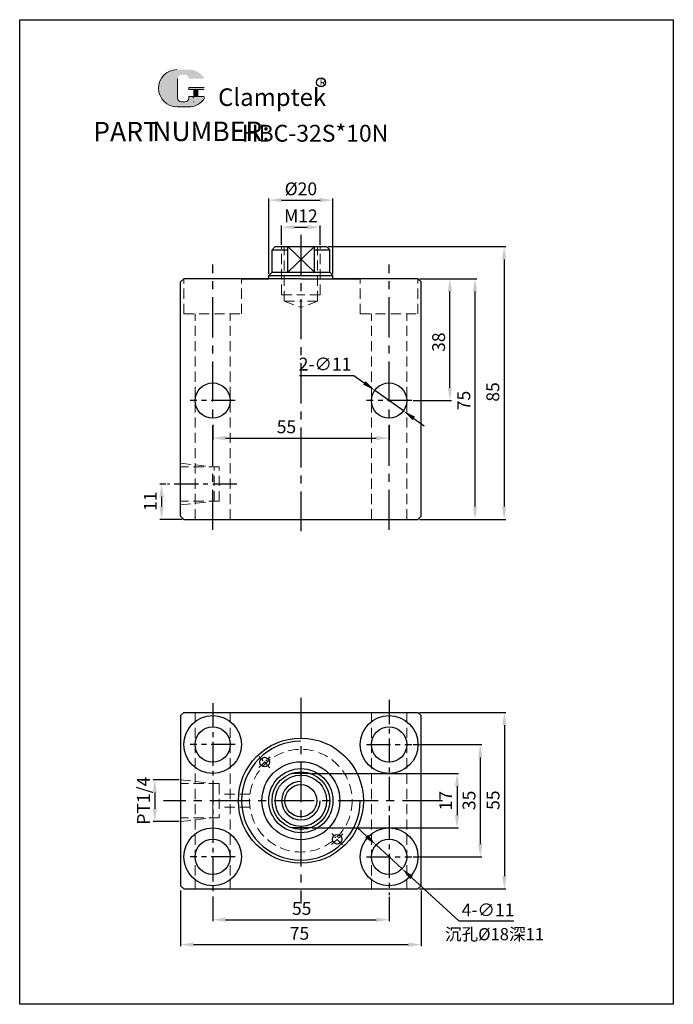
# Model space of a CAD drawing. Extents: x 2036 to 2239, y -3397 to -3091.
import ezdxf

# ---------------------------------------------------------------- set-up
doc = ezdxf.new("R2010")
doc.units = 0
doc.header["$MEASUREMENT"] = 0
doc.linetypes.add('CENTERX2', pattern=[4, 2.5, -0.5, 0.5, -0.5])
doc.linetypes.add('HIDDEN2', pattern=[4.762499999999999, 3.175, -1.5875])
doc.layers.get('0').update_dxf_attribs({"linetype": 'CONTINUOUS'})
doc.layers.get('DEFPOINTS').update_dxf_attribs({"linetype": 'CONTINUOUS'})
doc.layers.add('2L', color=2, linetype='CONTINUOUS')
doc.layers.add('6', color=6, linetype='CENTERX2')
for name, color, linetype, lineweight in [('5L', 1, 'CONTINUOUS', 13), ('7L', 3, 'CONTINUOUS', 30), ('假设线', 4, 'HIDDEN2', 13)]:
    doc.layers.add(name, color=color, linetype=linetype, lineweight=lineweight)
doc.styles.add('ROMANS', font='ROMANS', dxfattribs={"width": 0.7})
doc.dimstyles.new('ISO-25', dxfattribs={"dimtxt": 2.5, "dimasz": 2.5, "dimexe": 0.5, "dimexo": 0.5, "dimgap": 1, "dimtad": 1, "dimtoh": 1, "dimdsep": 46, "dimtxsty": 'Standard', "dimcen": 2.5, "dimclrd": 1, "dimclre": 1, "dimclrt": 3, "dimazin": 0, "dimtfac": 1, "dimtmove": 0, "dimatfit": 3, "dimfxl": 1, "dimarcsym": 0})

# ---------------------------------------------------------------- blocks, each defined once
blk = doc.blocks.new('*D446')
at = {"color": 1, "lineweight": -2, "transparency": 16777216}
for p, q in [((2085.208277399564, -3327.448858480615), (2077.162625985547, -3327.448858480615)), ((2077.662625985547, -3331.448858480615), (2077.662625985547, -3336.448858480626)), ((2085.208277399564, -3340.448858480626), (2077.162625985547, -3340.448858480626))]:
    blk.add_line(p, q, dxfattribs=at)
at = {"color": 1, "transparency": 16777216}
for points in [[(2076.99595931888, -3331.448858480615), (2078.329292652213, -3331.448858480615), (2077.662625985547, -3327.448858480615)], [(2076.99595931888, -3336.448858480626), (2078.329292652213, -3336.448858480626), (2077.662625985547, -3340.448858480626)]]:
    blk.add_solid(points, dxfattribs=at)
at = {"layer": 'DEFPOINTS', "color": 0, "transparency": 16777216}
for p in [(2085.708277399564, -3327.448858480615), (2077.662625985547, -3340.448858480626), (2085.708277399564, -3340.448858480626)]:
    blk.add_point(p, dxfattribs=at)
at = {"color": 3, "transparency": 16777216, "insert": (2074.662625985547, -3333.94885848062), "char_height": 4, "attachment_point": 5, "rotation": 90}
blk.add_mtext('PT1/4', dxfattribs=at)
blk = doc.blocks.new('*D445')
at = {"color": 1, "lineweight": -2, "transparency": 16777216}
for p, q in [((2081.101029344161, -3235.288901785119), (2079.260651548676, -3235.288901785119)), ((2079.760651548676, -3239.288901785119), (2079.760651548676, -3242.288901785119)), ((2086.208277399561, -3246.288901785119), (2079.260651548676, -3246.288901785119))]:
    blk.add_line(p, q, dxfattribs=at)
at = {"color": 1, "transparency": 16777216}
for points in [[(2079.093984882009, -3239.288901785119), (2080.427318215342, -3239.288901785119), (2079.760651548676, -3235.288901785119)], [(2079.093984882009, -3242.288901785119), (2080.427318215342, -3242.288901785119), (2079.760651548676, -3246.288901785119)]]:
    blk.add_solid(points, dxfattribs=at)
at = {"layer": 'DEFPOINTS', "color": 0, "transparency": 16777216}
for p in [(2081.601029344161, -3235.288901785119), (2079.760651548676, -3246.288901785119), (2086.708277399561, -3246.288901785119)]:
    blk.add_point(p, dxfattribs=at)
at = {"color": 3, "transparency": 16777216, "insert": (2076.760651548677, -3240.645164739159), "char_height": 4, "attachment_point": 5, "rotation": 90}
blk.add_mtext('11', dxfattribs=at)
blk = doc.blocks.new('*D444')
at = {"color": 1, "lineweight": -2, "transparency": 16777216}
for p, q in [((2126.666317291113, -3325.44885848062), (2172.396787279023, -3325.44885848062)), ((2171.896787279023, -3329.44885848062), (2171.896787279023, -3338.448858480621)), ((2126.666317291112, -3342.448858480621), (2172.396787279023, -3342.448858480621))]:
    blk.add_line(p, q, dxfattribs=at)
at = {"color": 1, "transparency": 16777216}
for points in [[(2171.230120612356, -3329.44885848062), (2172.563453945689, -3329.44885848062), (2171.896787279023, -3325.44885848062)], [(2171.230120612356, -3338.448858480621), (2172.563453945689, -3338.448858480621), (2171.896787279023, -3342.448858480621)]]:
    blk.add_solid(points, dxfattribs=at)
at = {"layer": 'DEFPOINTS', "color": 0, "transparency": 16777216}
for p in [(2126.166317291113, -3325.44885848062), (2126.166317291112, -3342.448858480621), (2171.896787279023, -3342.448858480621)]:
    blk.add_point(p, dxfattribs=at)
at = {"color": 3, "transparency": 16777216, "insert": (2168.896787279024, -3333.94885848062), "char_height": 4, "attachment_point": 5, "rotation": 90}
blk.add_mtext('17', dxfattribs=at)
blk = doc.blocks.new('*D420')
at = {"color": 1, "lineweight": -2, "transparency": 16777216}
for p, q in [((2095.708277399563, -3216.837988298692), (2095.708277399563, -3221.475178282573)), ((2150.708277399563, -3216.837988298693), (2150.708277399563, -3221.475178282573)), ((2099.708277399563, -3220.975178282573), (2146.708277399563, -3220.975178282573))]:
    blk.add_line(p, q, dxfattribs=at)
at = {"color": 1, "transparency": 16777216}
for points in [[(2099.708277399563, -3220.308511615907), (2099.708277399563, -3221.64184494924), (2095.708277399563, -3220.975178282573)], [(2146.708277399563, -3220.308511615907), (2146.708277399563, -3221.64184494924), (2150.708277399563, -3220.975178282573)]]:
    blk.add_solid(points, dxfattribs=at)
at = {"layer": 'DEFPOINTS', "color": 0, "transparency": 16777216}
for p in [(2095.708277399563, -3216.337988298692), (2150.708277399563, -3216.337988298693), (2150.708277399563, -3220.975178282573)]:
    blk.add_point(p, dxfattribs=at)
at = {"color": 3, "transparency": 16777216, "insert": (2118.710817106905, -3217.975178282573), "char_height": 4, "attachment_point": 5}
blk.add_mtext('55', dxfattribs=at)
blk = doc.blocks.new('*D443')
at = {"color": 1, "lineweight": -2, "transparency": 16777216}
for p, q in [((2131.708277399563, -3161.288901785118), (2187.08842470296, -3161.288901785118)), ((2186.58842470296, -3165.288901785118), (2186.58842470296, -3242.288901785118)), ((2160.208277399564, -3246.288901785118), (2187.08842470296, -3246.288901785118))]:
    blk.add_line(p, q, dxfattribs=at)
at = {"color": 1, "transparency": 16777216}
for points in [[(2185.921758036293, -3165.288901785118), (2187.255091369626, -3165.288901785118), (2186.58842470296, -3161.288901785118)], [(2185.921758036293, -3242.288901785118), (2187.255091369626, -3242.288901785118), (2186.58842470296, -3246.288901785118)]]:
    blk.add_solid(points, dxfattribs=at)
at = {"layer": 'DEFPOINTS', "color": 0, "transparency": 16777216}
for p in [(2131.208277399563, -3161.288901785118), (2159.708277399564, -3246.288901785118), (2186.58842470296, -3246.288901785118)]:
    blk.add_point(p, dxfattribs=at)
at = {"color": 3, "transparency": 16777216, "insert": (2183.588424702961, -3206.584798511481), "char_height": 4, "attachment_point": 5, "rotation": 90}
blk.add_mtext('85', dxfattribs=at)
blk = doc.blocks.new('*D442')
at = {"color": 1, "lineweight": -2, "transparency": 16777216}
for p, q in [((2113.208277399563, -3169.788901785118), (2113.208277399563, -3146.310849578655)), ((2117.208277399563, -3146.810849578655), (2129.208277399563, -3146.810849578655)), ((2133.208277399563, -3169.788901785119), (2133.208277399563, -3146.310849578655))]:
    blk.add_line(p, q, dxfattribs=at)
at = {"color": 1, "transparency": 16777216}
for points in [[(2117.208277399563, -3146.144182911988), (2117.208277399563, -3147.477516245321), (2113.208277399563, -3146.810849578655)], [(2129.208277399563, -3146.144182911988), (2129.208277399563, -3147.477516245321), (2133.208277399563, -3146.810849578655)]]:
    blk.add_solid(points, dxfattribs=at)
at = {"layer": 'DEFPOINTS', "color": 0, "transparency": 16777216}
for p in [(2133.208277399563, -3146.810849578655), (2113.208277399563, -3170.288901785118), (2133.208277399563, -3170.288901785119)]:
    blk.add_point(p, dxfattribs=at)
at = {"color": 3, "transparency": 16777216, "insert": (2123.209954247133, -3143.810849578655), "char_height": 4, "attachment_point": 5}
blk.add_mtext('%%c20', dxfattribs=at)
blk = doc.blocks.new('*D441')
at = {"color": 1, "lineweight": -2, "transparency": 16777216}
for p, q in [((2117.208277399563, -3160.788901785118), (2117.208277399563, -3154.74393301662)), ((2121.208277399563, -3155.24393301662), (2125.208277399566, -3155.24393301662)), ((2129.208277399566, -3160.788901785119), (2129.208277399566, -3154.74393301662))]:
    blk.add_line(p, q, dxfattribs=at)
at = {"color": 1, "transparency": 16777216}
for points in [[(2121.208277399563, -3154.577266349953), (2121.208277399563, -3155.910599683286), (2117.208277399563, -3155.24393301662)], [(2125.208277399566, -3154.577266349953), (2125.208277399566, -3155.910599683286), (2129.208277399566, -3155.24393301662)]]:
    blk.add_solid(points, dxfattribs=at)
at = {"layer": 'DEFPOINTS', "color": 0, "transparency": 16777216}
for p in [(2129.208277399566, -3155.24393301662), (2117.208277399563, -3161.288901785118), (2129.208277399566, -3161.288901785119)]:
    blk.add_point(p, dxfattribs=at)
at = {"color": 3, "transparency": 16777216, "insert": (2123.213237199605, -3152.24393301662), "char_height": 4, "attachment_point": 5}
blk.add_mtext('M12', dxfattribs=at)
blk = doc.blocks.new('*D440')
at = {"color": 1, "lineweight": -2, "transparency": 16777216}
for p, q in [((2160.208277399563, -3171.288901785118), (2178.02647804682, -3171.288901785118)), ((2177.52647804682, -3242.288901785118), (2177.52647804682, -3175.288901785118)), ((2160.208277399564, -3246.288901785118), (2178.02647804682, -3246.288901785118))]:
    blk.add_line(p, q, dxfattribs=at)
at = {"color": 1, "transparency": 16777216}
for points in [[(2176.859811380153, -3175.288901785118), (2178.193144713486, -3175.288901785118), (2177.52647804682, -3171.288901785118)], [(2176.859811380153, -3242.288901785118), (2178.193144713486, -3242.288901785118), (2177.52647804682, -3246.288901785118)]]:
    blk.add_solid(points, dxfattribs=at)
at = {"layer": 'DEFPOINTS', "color": 0, "transparency": 16777216}
for p in [(2159.708277399563, -3171.288901785118), (2177.52647804682, -3171.288901785118), (2159.708277399564, -3246.288901785118)]:
    blk.add_point(p, dxfattribs=at)
at = {"color": 3, "transparency": 16777216, "insert": (2174.526478046821, -3209.253232315634), "char_height": 4, "attachment_point": 5, "rotation": 90}
blk.add_mtext('75', dxfattribs=at)
blk = doc.blocks.new('*D419')
at = {"color": 1, "lineweight": -2, "transparency": 16777216}
for p, q in [((2160.208277399563, -3306.44885848062), (2187.162919350833, -3306.44885848062)), ((2186.662919350833, -3310.44885848062), (2186.662919350833, -3357.448858480621)), ((2160.208277399563, -3361.448858480621), (2187.162919350833, -3361.448858480621))]:
    blk.add_line(p, q, dxfattribs=at)
at = {"color": 1, "transparency": 16777216}
for points in [[(2185.996252684167, -3310.44885848062), (2187.3295860175, -3310.44885848062), (2186.662919350833, -3306.44885848062)], [(2185.996252684167, -3357.448858480621), (2187.3295860175, -3357.448858480621), (2186.662919350833, -3361.448858480621)]]:
    blk.add_solid(points, dxfattribs=at)
at = {"layer": 'DEFPOINTS', "color": 0, "transparency": 16777216}
for p in [(2159.708277399563, -3306.44885848062), (2159.708277399563, -3361.448858480621), (2186.662919350833, -3361.448858480621)]:
    blk.add_point(p, dxfattribs=at)
at = {"color": 3, "transparency": 16777216, "insert": (2183.662919350834, -3333.788707089781), "char_height": 4, "attachment_point": 5, "rotation": 90}
blk.add_mtext('55', dxfattribs=at)
blk = doc.blocks.new('*D439')
at = {"color": 1, "lineweight": -2, "transparency": 16777216}
for p, q in [((2158.257363913135, -3316.44885848062), (2179.648002378125, -3316.44885848062)), ((2179.148002378125, -3320.44885848062), (2179.148002378125, -3347.44885848062)), ((2158.257363913135, -3351.44885848062), (2179.648002378125, -3351.44885848062))]:
    blk.add_line(p, q, dxfattribs=at)
at = {"color": 1, "transparency": 16777216}
for points in [[(2178.481335711459, -3320.44885848062), (2179.814669044792, -3320.44885848062), (2179.148002378125, -3316.44885848062)], [(2178.481335711459, -3347.44885848062), (2179.814669044792, -3347.44885848062), (2179.148002378125, -3351.44885848062)]]:
    blk.add_solid(points, dxfattribs=at)
at = {"layer": 'DEFPOINTS', "color": 0, "transparency": 16777216}
for p in [(2157.757363913135, -3316.44885848062), (2157.757363913135, -3351.44885848062), (2179.148002378125, -3351.44885848062)]:
    blk.add_point(p, dxfattribs=at)
at = {"color": 3, "transparency": 16777216, "insert": (2176.148002378126, -3333.854537237759), "char_height": 4, "attachment_point": 5, "rotation": 90}
blk.add_mtext('35', dxfattribs=at)
blk = doc.blocks.new('*D438')
at = {"color": 1, "lineweight": -2, "transparency": 16777216}
for p, q in [((2095.708277399563, -3363.797543385339), (2095.708277399563, -3371.5407062909)), ((2150.708277399563, -3363.920095602603), (2150.708277399563, -3371.5407062909)), ((2099.708277399563, -3371.0407062909), (2146.708277399563, -3371.0407062909))]:
    blk.add_line(p, q, dxfattribs=at)
at = {"color": 1, "transparency": 16777216}
for points in [[(2099.708277399563, -3370.374039624233), (2099.708277399563, -3371.707372957566), (2095.708277399563, -3371.0407062909)], [(2146.708277399563, -3370.374039624233), (2146.708277399563, -3371.707372957566), (2150.708277399563, -3371.0407062909)]]:
    blk.add_solid(points, dxfattribs=at)
at = {"layer": 'DEFPOINTS', "color": 0, "transparency": 16777216}
for p in [(2095.708277399563, -3363.297543385339), (2150.708277399563, -3363.420095602603), (2150.708277399563, -3371.0407062909)]:
    blk.add_point(p, dxfattribs=at)
at = {"color": 3, "transparency": 16777216, "insert": (2123.457523978199, -3368.0407062909), "char_height": 4, "attachment_point": 5}
blk.add_mtext('55', dxfattribs=at)
blk = doc.blocks.new('*D437')
at = {"color": 1, "lineweight": -2, "transparency": 16777216}
for p, q in [((2085.708277399564, -3361.948858480621), (2085.708277399564, -3379.298916727239)), ((2160.708277399563, -3361.94885848062), (2160.708277399563, -3379.298916727239)), ((2089.708277399564, -3378.798916727239), (2156.708277399563, -3378.798916727239))]:
    blk.add_line(p, q, dxfattribs=at)
at = {"color": 1, "transparency": 16777216}
for points in [[(2089.708277399564, -3378.132250060572), (2089.708277399564, -3379.465583393905), (2085.708277399564, -3378.798916727239)], [(2156.708277399563, -3378.132250060572), (2156.708277399563, -3379.465583393905), (2160.708277399563, -3378.798916727239)]]:
    blk.add_solid(points, dxfattribs=at)
at = {"layer": 'DEFPOINTS', "color": 0, "transparency": 16777216}
for p in [(2085.708277399564, -3361.448858480621), (2160.708277399563, -3361.44885848062), (2160.708277399563, -3378.798916727239)]:
    blk.add_point(p, dxfattribs=at)
at = {"color": 3, "transparency": 16777216, "insert": (2122.769203149379, -3375.798916727239), "char_height": 4, "attachment_point": 5}
blk.add_mtext('75', dxfattribs=at)
blk = doc.blocks.new('*D436')
at = {"color": 1, "lineweight": -2, "transparency": 16777216}
for p, q in [((2143.709866209088, -3345.024510979974), (2140.763166760468, -3342.319522558649)), ((2146.656565657709, -3347.729499401298), (2154.759989141417, -3355.168217559942)), ((2172.560586924166, -3371.508672952341), (2157.706688590038, -3357.873205981267)), ((2189.560586924172, -3371.508672952341), (2172.560586924166, -3371.508672952341))]:
    blk.add_line(p, q, dxfattribs=at)
at = {"color": 1, "transparency": 16777216}
for points in [[(2144.160697612642, -3344.533394405204), (2143.259034805534, -3345.515627554744), (2146.656565657709, -3347.729499401298)], [(2158.157519993592, -3357.382089406497), (2157.255857186484, -3358.364322556037), (2154.759989141417, -3355.168217559942)]]:
    blk.add_solid(points, dxfattribs=at)
at = {"layer": 'DEFPOINTS', "color": 0, "transparency": 16777216}
for p in [(2146.656565657709, -3347.729499401298), (2154.759989141417, -3355.168217559942)]:
    blk.add_point(p, dxfattribs=at)
at = {"color": 3, "transparency": 16777216, "insert": (2181.560586924172, -3368.508672952341), "char_height": 4, "attachment_point": 5}
blk.add_mtext('4-∅11', dxfattribs=at)
blk = doc.blocks.new('*D435')
at = {"color": 1, "lineweight": -2, "transparency": 16777216}
for p, q in [((2160.208277399563, -3171.288901785118), (2170.178309913644, -3171.288901785118)), ((2169.678309913644, -3205.28890178512), (2169.678309913644, -3175.288901785118)), ((2158.257363913135, -3209.28890178512), (2170.178309913644, -3209.28890178512))]:
    blk.add_line(p, q, dxfattribs=at)
at = {"color": 1, "transparency": 16777216}
for points in [[(2169.011643246977, -3175.288901785118), (2170.34497658031, -3175.288901785118), (2169.678309913644, -3171.288901785118)], [(2169.011643246977, -3205.28890178512), (2170.34497658031, -3205.28890178512), (2169.678309913644, -3209.28890178512)]]:
    blk.add_solid(points, dxfattribs=at)
at = {"layer": 'DEFPOINTS', "color": 0, "transparency": 16777216}
for p in [(2159.708277399563, -3171.288901785118), (2169.678309913644, -3171.288901785118), (2157.757363913135, -3209.28890178512)]:
    blk.add_point(p, dxfattribs=at)
at = {"color": 3, "transparency": 16777216, "insert": (2166.678309913645, -3191.07533113956), "char_height": 4, "attachment_point": 5, "rotation": 90}
blk.add_mtext('38', dxfattribs=at)
blk = doc.blocks.new('*D434')
at = {"color": 1, "lineweight": -2, "transparency": 16777216}
for p, q in [((2122.734748286524, -3201.425590853632), (2139.734748286523, -3201.425590853632)), ((2139.734748286523, -3201.425590853632), (2142.986164320017, -3203.755460759258)), ((2155.178974445614, -3212.492472905355), (2146.23758035351, -3206.085330664885)), ((2158.430390479107, -3214.822342810982), (2161.6818065126, -3217.152212716609))]:
    blk.add_line(p, q, dxfattribs=at)
at = {"color": 1, "transparency": 16777216}
for points in [[(2143.374475970954, -3203.213558087009), (2142.597852669079, -3204.297363431507), (2146.23758035351, -3206.085330664885)], [(2158.818702130045, -3214.280440138733), (2158.042078828169, -3215.364245483232), (2155.178974445614, -3212.492472905355)]]:
    blk.add_solid(points, dxfattribs=at)
at = {"layer": 'DEFPOINTS', "color": 0, "transparency": 16777216}
for p in [(2146.23758035351, -3206.085330664885), (2155.178974445614, -3212.492472905355)]:
    blk.add_point(p, dxfattribs=at)
at = {"color": 3, "transparency": 16777216, "insert": (2130.734748286523, -3198.425590853632), "char_height": 4, "attachment_point": 5}
blk.add_mtext('2-∅11', dxfattribs=at)

msp = doc.modelspace()

# ---------------------------------------------------------------- hatches: boundary and pattern name
at = {"layer": '5L', "linetype": 'Continuous', "ltscale": 0.5}
h = msp.add_hatch(color=256, dxfattribs=at)
edge = h.paths.add_edge_path()
edge.add_arc((2085.958022029839, -3108.965388729718), 1.201606726852239, 90.00000000003462, 180, ccw=False)
edge.add_line((2085.958022029839, -3107.763782002865), (2087.039468084008, -3107.763782002865))
edge.add_arc((2087.039468084011, -3108.965388729718), 1.201606726852003, -3.467448550509289e-11, 90.00000000003462, ccw=False)
edge.add_line((2088.24107481086, -3108.965388729718), (2092.840009440581, -3108.965388729718))
edge.add_arc((2092.840009440581, -3108.765120941909), 0.2002677878087049, 270, 394.8441938451077)
edge.add_arc((2088.237886676237, -3111.96894686408), 5.807765846452279, 34.84419384513769, 90.72009890606596)
edge.add_line((2088.164896034192, -3106.161639700394), (2084.552219176726, -3106.161639700394))
edge.add_arc((2084.62520981878, -3111.96894686408), 5.807765846452045, 90.72009890615945, 270)
edge.add_line((2084.62520981878, -3117.776712710532), (2087.973610213607, -3117.776712710532))
edge.add_ellipse((2087.973610213634, -3111.96894686408), major_axis=(15.22035187346054, 0), ratio=0.3815789473684211, start_angle=270, end_angle=270.7200989061199)
edge.add_arc((2088.237886676237, -3111.96894686408), 5.807765846452331, 269.2799010938838, 330.0000053565856)
edge.add_arc((2093.094122446695, -3114.772695893402), 0.2002677878087269, 330.0001553408997, 450)
edge.add_line((2093.094122446695, -3114.572428105592), (2088.24107481086, -3114.572428105592))
edge.add_line((2088.24107481086, -3114.572428105592), (2088.24107481086, -3114.97296368121))
edge.add_arc((2087.039468084011, -3114.97296368121), 1.201606726852148, -90, 0, ccw=False)
edge.add_line((2087.039468084011, -3116.174570408064), (2085.958022029845, -3116.174570408064))
edge.add_arc((2085.958022029839, -3114.97296368121), 1.201606726852084, 180.0000000000087, 270, ccw=False)
edge.add_line((2084.756415302988, -3114.97296368121), (2084.756415302988, -3108.965388729716))
at = {"layer": '5L', "ltscale": 0.5}
for points in [[(2093.04027722839, -3111.768679076271), (2088.24107481086, -3111.768679076271), (2088.24107481086, -3112.369482439698), (2093.04027722839, -3112.369482439698)], [(2093.04027722839, -3111.768679076271), (2088.24107481086, -3111.768679076271), (2088.24107481086, -3112.369482439698), (2093.04027722839, -3112.369482439698)], [(2091.081265152803, -3112.369482439698), (2089.879658425949, -3112.369482439698), (2089.879658425949, -3114.572428105592), (2091.081265152806, -3114.572428105592)], [(2091.081265152803, -3112.369482439698), (2089.879658425949, -3112.369482439698), (2089.879658425949, -3114.572428105592), (2091.081265152806, -3114.572428105592)]]:
    msp.add_hatch(color=256, dxfattribs=at).paths.add_polyline_path(points)

# ---------------------------------------------------------------- linework, layer by layer
for p, q in [((2114.208277399563, -3162.288901785118), (2115.208277399563, -3161.288901785118)), ((2114.208277399562, -3169.288901785117), (2114.208277399563, -3162.288901785118)), ((2114.208277399564, -3162.288901785118), (2119.165381188666, -3162.288901785118)), ((2115.208277399563, -3161.288901785118), (2131.208277399563, -3161.288901785118)), ((2119.165381188665, -3169.288901785118), (2119.165381188666, -3161.288901785118)), ((2127.411592439903, -3169.288901785118), (2127.411592439903, -3161.288901785118)), ((2127.411592439903, -3162.288901785119), (2132.208277399563, -3162.288901785118)), ((2131.208277399563, -3161.288901785118), (2132.208277399563, -3162.288901785118)), ((2132.208277399563, -3169.288901785118), (2132.208277399563, -3162.288901785118)), ((2113.208277399563, -3170.288901785118), (2114.208277399563, -3169.288901785118)), ((2114.208277399563, -3169.288901785118), (2132.208277399563, -3169.288901785118)), ((2132.208277399563, -3169.288901785119), (2133.208277399563, -3170.288901785119)), ((2085.708277399562, -3172.288901785118), (2086.708277399562, -3171.288901785118)), ((2085.708277399562, -3193.288901785118), (2085.708277399562, -3172.288901785118)), ((2123.208277399564, -3171.288901785119), (2086.708277399562, -3171.288901785118)), ((2113.208277399563, -3171.288901785119), (2113.208277399563, -3170.288901785118)), ((2113.208277399562, -3170.288901785118), (2133.208277399563, -3170.288901785119)), ((2133.208277399562, -3171.288901785119), (2133.208277399562, -3170.288901785118)), ((2159.708277399562, -3171.288901785118), (2133.208277399563, -3171.288901785118)), ((2159.708277399562, -3171.288901785118), (2160.708277399562, -3172.288901785118)), ((2160.708277399564, -3245.288901785118), (2160.708277399562, -3172.288901785118)), ((2085.708277399561, -3235.288901785119), (2085.708277399562, -3193.288901785119)), ((2085.708277399562, -3245.288901785119), (2085.708277399562, -3235.288901785119)), ((2085.708277399562, -3245.288901785119), (2086.708277399562, -3246.288901785119)), ((2159.708277399564, -3246.288901785118), (2160.708277399564, -3245.288901785118)), ((2086.708277399562, -3246.288901785119), (2159.708277399564, -3246.288901785118)), ((2085.708277399563, -3307.448858480619), (2086.708277399563, -3306.448858480619)), ((2086.708277399563, -3306.448858480619), (2159.708277399562, -3306.44885848062)), ((2159.708277399562, -3306.44885848062), (2160.708277399562, -3307.44885848062)), ((2085.708277399563, -3307.448858480619), (2085.708277399564, -3360.448858480621)), ((2160.708277399563, -3360.448858480621), (2160.708277399562, -3307.44885848062)), ((2126.166317291113, -3325.44885848062), (2120.250237508011, -3325.448858480621)), ((2126.166317291112, -3342.448858480621), (2120.250237508013, -3342.44885848062)), ((2085.708277399564, -3360.448858480621), (2086.708277399564, -3361.448858480621)), ((2086.708277399564, -3361.448858480621), (2159.708277399563, -3361.448858480621)), ((2159.708277399563, -3361.448858480621), (2160.708277399563, -3360.448858480621))]:
    msp.add_line(p, q)
at = {"ltscale": 0.3}
for p, q in [((2104.708277399564, -3171.288901785119), (2113.208277399563, -3171.288901785119)), ((2104.708277399564, -3171.288901785119), (2113.208277399563, -3171.288901785119)), ((2123.208277399564, -3171.288901785119), (2141.708277399563, -3171.288901785119)), ((2133.208277399562, -3171.288901785119), (2141.708277399563, -3171.288901785119))]:
    msp.add_line(p, q, dxfattribs=at)
at = {"color": 1}
msp.add_line((2161.208277399563, -3171.288901785119), (2169.55197065688, -3171.288901785119), dxfattribs=at)
msp.add_lwpolyline([(2035.52284689041, -3090.590644942193), (2239.342931213403, -3090.590644942193), (2239.342931213403, -3397.398731787522), (2035.52284689041, -3397.398731787522)], close=True)
for centre, radius in [((2095.708277399563, -3209.28890178512), 5.5), ((2150.708277399563, -3209.28890178512), 5.5), ((2095.708277399563, -3316.44885848062), 9), ((2150.708277399563, -3316.44885848062), 9), ((2095.708277399563, -3316.44885848062), 5.5), ((2150.708277399563, -3316.44885848062), 5.5), ((2123.208277399563, -3333.94885848062), 19.5), ((2123.208277399563, -3333.94885848062), 12.15), ((2123.208277399563, -3333.94885848062), 10), ((2123.208277399563, -3333.94885848062), 9), ((2123.208277399563, -3333.94885848062), 7.999999999999545), ((2123.208277399563, -3333.94885848062), 5), ((2095.708277399563, -3351.44885848062), 9), ((2150.708277399563, -3351.44885848062), 9), ((2095.708277399563, -3351.44885848062), 5.5), ((2150.708277399563, -3351.44885848062), 5.5)]:
    msp.add_circle(centre, radius)
at = {"ltscale": 0.3}
for centre in [(2111.892274576261, -3321.940607979277), (2134.524280222864, -3345.957108981965)]:
    msp.add_circle(centre, 1.5, dxfattribs=at)
at = {"layer": '2L'}
for p, q in [((2119.165381188666, -3161.288901785118), (2127.411592439901, -3169.288901785118)), ((2119.165381188664, -3169.288901785118), (2127.411592439903, -3161.288901785118))]:
    msp.add_line(p, q, dxfattribs=at)
for radius in [18.5, 6]:
    msp.add_arc((2123.208277399563, -3333.94885848062), radius, 90, 0, dxfattribs=at)
at = {"layer": '5L', "ltscale": 0.5}
for p, q in [((2084.756415302988, -3108.965388729719), (2084.756415302991, -3114.972963681214)), ((2084.756415302988, -3108.965388729719), (2084.756415302991, -3114.972963681214)), ((2088.24107481086, -3111.768679076273), (2093.04027722839, -3111.768679076273)), ((2088.24107481086, -3111.768679076273), (2093.04027722839, -3111.768679076273)), ((2093.04027722839, -3112.369482439699), (2088.24107481086, -3112.369482439699)), ((2093.04027722839, -3112.369482439699), (2088.24107481086, -3112.369482439699)), ((2089.879658425949, -3112.369482439699), (2089.879658425949, -3114.572428105594)), ((2089.879658425949, -3112.369482439699), (2089.879658425949, -3114.572428105594)), ((2091.081265152803, -3112.369482439699), (2091.081265152803, -3114.572428105594)), ((2091.081265152803, -3112.369482439699), (2091.081265152803, -3114.572428105594)), ((2086.759093181076, -3116.174570408065), (2085.958022029839, -3116.174570408065)), ((2086.759093181076, -3116.174570408065), (2085.958022029839, -3116.174570408065))]:
    msp.add_line(p, q, dxfattribs=at)
at = {"layer": '5L', "lineweight": 0, "ltscale": 0.5}
for p, q in [((2084.756415302991, -3114.972963681214), (2084.756415302988, -3108.965388729719)), ((2084.756415302991, -3114.972963681214), (2084.756415302988, -3108.965388729719)), ((2088.24107481086, -3111.768679076273), (2088.24107481086, -3112.369482439699)), ((2088.24107481086, -3111.768679076273), (2088.24107481086, -3112.369482439699)), ((2091.081265152803, -3112.369482439699), (2089.879658425949, -3112.369482439699)), ((2089.879658425949, -3112.369482439699), (2089.879658425949, -3114.572428105594)), ((2089.879658425949, -3112.369482439699), (2089.879658425949, -3114.572428105594)), ((2091.081265152803, -3112.369482439699), (2089.879658425949, -3112.369482439699)), ((2091.081265152803, -3114.572428105594), (2091.081265152803, -3112.369482439699)), ((2091.081265152803, -3114.572428105594), (2091.081265152803, -3112.369482439699)), ((2087.039468084005, -3116.174570408065), (2085.958022029834, -3116.174570408065)), ((2087.039468084005, -3116.174570408065), (2085.958022029839, -3116.174570408065)), ((2087.039468084005, -3116.174570408065), (2085.958022029839, -3116.174570408065)), ((2087.039468084005, -3116.174570408065), (2085.958022029834, -3116.174570408065))]:
    msp.add_line(p, q, dxfattribs=at)
at = {"layer": '5L', "color": 1, "lineweight": 0, "ltscale": 0.5}
for p, q in [((2088.24107481086, -3114.572428105596), (2088.24107481086, -3114.972963681212)), ((2088.24107481086, -3114.572428105594), (2088.24107481086, -3114.972963681212)), ((2088.24107481086, -3114.572428105594), (2088.24107481086, -3114.972963681212)), ((2088.24107481086, -3114.572428105596), (2088.24107481086, -3114.972963681212)), ((2093.094122446695, -3114.572428105594), (2088.24107481086, -3114.572428105594)), ((2093.094122446695, -3114.572428105594), (2088.24107481086, -3114.572428105594)), ((2093.094122446695, -3114.572428105594), (2088.24107481086, -3114.572428105594)), ((2093.094122446695, -3114.572428105594), (2088.24107481086, -3114.572428105594)), ((2089.879658425949, -3114.572428105594), (2091.081265152803, -3114.572428105594)), ((2089.879658425949, -3114.572428105594), (2091.081265152803, -3114.572428105594))]:
    msp.add_line(p, q, dxfattribs=at)
at = {"layer": '5L', "color": 1, "ltscale": 0.5}
for p, q in [((2093.094122446692, -3114.572428105594), (2088.24107481086, -3114.572428105596)), ((2093.094122446692, -3114.572428105594), (2088.24107481086, -3114.572428105596)), ((2089.669843622305, -3114.772695893404), (2089.669843622305, -3115.073097575117)), ((2089.669843622305, -3114.772695893404), (2089.669843622305, -3115.073097575117))]:
    msp.add_line(p, q, dxfattribs=at)
at = {"layer": '5L', "ltscale": 0.2}
msp.add_line((2084.62520981878, -3117.776712710534), (2088.237886676237, -3117.776712710534), dxfattribs=at)
at = {"layer": '5L', "ltscale": 0.5}
for centre, radius, start in [((2084.62520981878, -3111.968946864082), 5.807765846452053, 90.72009890616648), ((2084.62520981878, -3111.968946864082), 5.807765846452053, 90.72009890616648), ((2085.958022029839, -3114.972963681212), 1.201606726852148, 180), ((2085.958022029839, -3114.972963681212), 1.201606726852148, 180)]:
    msp.add_arc(centre, radius, start, 270, dxfattribs=at)
at = {"layer": '5L', "lineweight": 0, "ltscale": 0.5}
for centre, radius, start, end in [((2084.62520981878, -3111.968946864082), 5.807765846452044, 90.72009890616648, 270), ((2084.62520981878, -3111.968946864082), 5.807765846452045, 90.72009890616648, 270), ((2084.62520981878, -3111.968946864082), 5.807765846452045, 90.72009890616648, 270), ((2084.62520981878, -3111.968946864082), 5.807765846452044, 90.72009890616648, 270), ((2085.958022029839, -3114.972963681212), 1.201606726852084, 180, 270), ((2085.958022029839, -3114.972963681212), 1.201606726852084, 180, 270), ((2087.039468084005, -3114.972963681212), 1.201606726852148, 270, 0), ((2087.039468084005, -3114.972963681212), 1.201606726852192, 270, 0), ((2087.039468084005, -3114.972963681212), 1.201606726852192, 270, 0), ((2087.039468084005, -3114.972963681212), 1.201606726852148, 270, 0)]:
    msp.add_arc(centre, radius, start, end, dxfattribs=at)
at = {"layer": '5L', "color": 1, "lineweight": 0, "ltscale": 0.5}
for centre, radius, start, end in [((2088.237886676237, -3111.968946864082), 5.807765846452331, 269.2799010939377, 330.0000053566322), ((2088.237886676237, -3111.968946864082), 5.807765846452331, 269.2799010939377, 330.0000053566322), ((2089.696766231456, -3116.274704301969), 0.1001338939043634, 330.0001553409283, 90), ((2089.696766231456, -3116.274704301969), 0.1001338939043634, 330.0001553409283, 90), ((2089.696766231456, -3116.274704301969), 0.1001338939043634, 330.0001553409283, 90), ((2089.696766231456, -3116.274704301969), 0.1001338939043634, 330.0001553409283, 90)]:
    msp.add_arc(centre, radius, start, end, dxfattribs=at)
at = {"layer": '5L', "color": 1, "ltscale": 0.5}
for centre, radius, start, end in [((2088.237886676237, -3111.968946864082), 5.807765846452053, 269.2799010938335, 329.9999999999671), ((2088.237886676237, -3111.968946864082), 5.807765846452053, 269.2799010938335, 329.9999999999671), ((2089.696766231456, -3116.274704301969), 0.1001338939043457, 329.9999999999671, 90), ((2089.696766231456, -3116.274704301969), 0.1001338939043457, 329.9999999999671, 90)]:
    msp.add_arc(centre, radius, start, end, dxfattribs=at)
at = {"layer": '6', "ltscale": 5}
for p, q in [((2123.208277399564, -3157.645728973675), (2123.208277399566, -3250.00796745554)), ((2095.708277399563, -3249.570307392326), (2095.708277399564, -3166.893871747628)), ((2150.708277399563, -3249.570307392326), (2150.708277399564, -3166.893871747629)), ((2123.208277399563, -3301.944141106211), (2123.208277399563, -3365.95357585503)), ((2167.344862082751, -3333.94885848062), (2080.400204165304, -3333.94885848062))]:
    msp.add_line(p, q, dxfattribs=at)
at = {"layer": '6', "ltscale": 3}
for p, q in [((2102.757363913135, -3209.28890178512), (2088.65919088599, -3209.28890178512)), ((2157.757363913135, -3209.28890178512), (2143.65919088599, -3209.28890178512)), ((2103.239993109171, -3235.288901785118), (2081.601029344161, -3235.288901785119)), ((2095.708277399563, -3303.6125924761), (2095.708277399563, -3363.297543385339)), ((2150.708277399563, -3302.561672434364), (2150.708277399563, -3363.420095602603)), ((2102.757363913135, -3316.44885848062), (2088.65919088599, -3316.44885848062)), ((2143.65919088599, -3316.44885848062), (2157.757363913135, -3316.44885848062)), ((2102.757363913135, -3351.44885848062), (2088.65919088599, -3351.44885848062)), ((2143.65919088599, -3351.44885848062), (2157.757363913135, -3351.44885848062))]:
    msp.add_line(p, q, dxfattribs=at)
at = {"layer": '6'}
for p, q in [((2110.140162863529, -3323.591714531887), (2113.644386288993, -3320.289501426665)), ((2113.543381128866, -3323.692719692014), (2110.241168023656, -3320.188496266537)), ((2136.17538677547, -3347.709220694702), (2132.873173670261, -3344.204997269226)), ((2132.772168510126, -3347.608215534568), (2136.276391935603, -3344.306002429359))]:
    msp.add_line(p, q, dxfattribs=at)
at = {"layer": '7L', "color": 1}
msp.add_circle((2129.51283507514, -3110.144833134085), 1.398560256000026, dxfattribs=at)
at = {"layer": '假设线'}
for p, q in [((2117.208277399563, -3176.288901785119), (2117.208277399563, -3161.288901785119)), ((2118.008277399562, -3178.288901785119), (2118.008277399562, -3161.288901785119)), ((2128.408277399567, -3178.288901785119), (2128.408277399567, -3161.288901785119)), ((2129.208277399566, -3176.288901785119), (2129.208277399566, -3161.288901785119)), ((2086.708277399566, -3182.288901785119), (2086.708277399563, -3171.288901785118)), ((2104.708277399564, -3182.288901785119), (2104.708277399564, -3171.288901785118)), ((2141.708277399566, -3182.288901785119), (2141.708277399563, -3171.288901785119)), ((2159.708277399564, -3182.288901785119), (2159.708277399564, -3171.288901785119)), ((2117.208277399563, -3176.288901785119), (2123.208277399564, -3176.288901785119)), ((2118.008277399562, -3178.288901785119), (2123.208277399564, -3178.288901785119)), ((2118.008277399562, -3178.288901785119), (2123.208277399564, -3180.247736661649)), ((2129.208277399566, -3176.288901785119), (2123.208277399564, -3176.288901785119)), ((2128.408277399567, -3178.288901785119), (2123.208277399564, -3180.247736661649)), ((2128.408277399567, -3178.288901785119), (2123.208277399564, -3178.288901785119)), ((2086.708277399566, -3182.288901785118), (2104.708277399564, -3182.288901785118)), ((2090.208277399561, -3246.288901785118), (2090.20827739956, -3182.288901785118)), ((2101.20827739956, -3246.288901785118), (2101.208277399562, -3182.288901785118)), ((2141.708277399566, -3182.288901785119), (2159.708277399564, -3182.288901785118)), ((2145.208277399561, -3246.288901785118), (2145.20827739956, -3182.288901785119)), ((2156.20827739956, -3246.288901785118), (2156.208277399562, -3182.288901785119)), ((2085.708277399563, -3228.788901785113), (2095.708277399563, -3229.938901785114)), ((2097.708277399563, -3229.938901785114), (2085.708277399563, -3229.938901785114)), ((2096.208277399562, -3240.638901785123), (2096.208277399563, -3229.938901785114)), ((2097.708277399563, -3240.638901785123), (2097.708277399563, -3229.938901785114)), ((2085.708277399563, -3241.788901785124), (2095.708277399563, -3240.638901785123)), ((2097.708277399563, -3240.638901785123), (2085.708277399563, -3240.638901785123)), ((2090.208277399563, -3306.448858480619), (2090.208277399563, -3361.448858480621)), ((2101.208277399563, -3306.448858480619), (2101.208277399563, -3361.448858480621)), ((2145.208277399563, -3306.44885848062), (2145.208277399563, -3361.448858480621)), ((2156.208277399562, -3306.44885848062), (2156.208277399563, -3361.448858480621)), ((2085.708277399564, -3327.448858480615), (2095.708277399564, -3328.598858480616)), ((2097.708277399564, -3328.598858480616), (2085.708277399564, -3328.598858480616)), ((2095.708277399564, -3328.598858480616), (2095.708277399564, -3339.298858480625)), ((2097.708277399564, -3328.598858480617), (2097.708277399565, -3339.298858480625)), ((2107.333769533175, -3331.94885848062), (2097.708277399564, -3331.94885848062)), ((2107.333769533175, -3335.94885848062), (2097.708277399565, -3335.94885848062)), ((2085.708277399564, -3340.448858480626), (2095.708277399564, -3339.298858480625)), ((2097.708277399565, -3339.298858480625), (2085.708277399564, -3339.298858480625))]:
    msp.add_line(p, q, dxfattribs=at)
msp.add_circle((2123.208277399563, -3333.94885848062), 16, dxfattribs=at)

# ---------------------------------------------------------------- texts
at = {"char_height": 6.074999999999999, "attachment_point": 1, "style": 'ROMANS'}
for s, insert, width in [('PART', (2058.443681245879, -3122.437131085872), 18.43154999999998), ('NUMBER:', (2076.87523124588, -3122.339931085872), 29.34225)]:
    msp.add_mtext(s, dxfattribs=dict(at, insert=insert, width=width))
at = {"insert": (2168.120601544904, -3373.65499639127), "char_height": 2.5, "width": 37.3113636295293, "attachment_point": 1}
msp.add_mtext('{\\fSimSun|b0|i0|c134|p54;\\H1.52x;\\C3;沉孔\\Ftxt.shx|c0;%%c18\\fSimSun|b0|i0|c134|p54;深\\Ftxt.shx|c0;11}', dxfattribs=at)
at = {"layer": '7L', "insert": (2129.030325559497, -3108.983320663725), "char_height": 2.239488, "width": 2.404327264278474, "attachment_point": 1}
msp.add_mtext('{\\fKaiTi_GB2312|b0|i0|c134|p49;\\C1;R}', dxfattribs=at)
at = {"layer": '7L', "color": 240, "insert": (2097.400754201669, -3112.002312857354), "char_height": 5.467499999999998, "width": 47.0733525000001, "attachment_point": 1}
msp.add_mtext('{\\fTimes New Roman|b1|i1|c0|p18;\\C1;Clamptek}', dxfattribs=at)
at = {"layer": '7L', "insert": (2127.632067018356, -3123.350923856572), "char_height": 5.25, "attachment_point": 2}
msp.add_mtext('{\\fSimSun|b0|i0|c134|p2;HBC-32S*10N}', dxfattribs=at)

# ---------------------------------------------------------------- dimensions: what is measured, and where the dimension line sits
for base, p1, p2, text, picture, middle in [((2133.208277399563, -3146.810849578655), (2113.208277399563, -3170.288901785118), (2133.208277399563, -3170.288901785119), '%%c<>', '*D442', (2123.209954247133, -3146.810849578655)), ((2129.208277399566, -3155.24393301662), (2117.208277399563, -3161.288901785118), (2129.208277399566, -3161.288901785119), 'M<>', '*D441', (2123.213237199605, -3155.24393301662))]:
    dim = msp.add_linear_dim(base=base, p1=p1, p2=p2, text=text, dimstyle='ISO-25', override={"dimtxt": 4, "dimasz": 4})
    dim.commit()
    dim.dimension.update_dxf_attribs({"geometry": picture, "text_midpoint": middle, "dimtype": 160})
for base, p1, p2, picture, middle in [((2186.58842470296, -3246.288901785118), (2131.208277399563, -3161.288901785118), (2159.708277399564, -3246.288901785118), '*D443', (2186.588424702961, -3206.584798511481)), ((2169.678309913644, -3171.288901785118), (2157.757363913135, -3209.28890178512), (2159.708277399563, -3171.288901785118), '*D435', (2169.678309913645, -3191.07533113956)), ((2177.52647804682, -3171.288901785118), (2159.708277399564, -3246.288901785118), (2159.708277399563, -3171.288901785118), '*D440', (2177.526478046821, -3209.253232315634)), ((2079.760651548676, -3246.288901785119), (2081.601029344161, -3235.288901785119), (2086.708277399561, -3246.288901785119), '*D445', (2079.760651548677, -3240.645164739159)), ((2186.662919350833, -3361.448858480621), (2159.708277399563, -3306.44885848062), (2159.708277399563, -3361.448858480621), '*D419', (2186.662919350834, -3333.788707089781)), ((2179.148002378125, -3351.44885848062), (2157.757363913135, -3316.44885848062), (2157.757363913135, -3351.44885848062), '*D439', (2179.148002378126, -3333.854537237759)), ((2171.896787279023, -3342.448858480621), (2126.166317291113, -3325.44885848062), (2126.166317291112, -3342.448858480621), '*D444', (2171.896787279024, -3333.94885848062))]:
    dim = msp.add_linear_dim(base=base, p1=p1, p2=p2, angle=90, dimstyle='ISO-25', override={"dimtxt": 4, "dimasz": 4})
    dim.commit()
    dim.dimension.update_dxf_attribs({"geometry": picture, "text_midpoint": middle, "dimtype": 160})
dim = msp.add_diameter_dim_2p(p1=(2155.178974445614, -3212.492472905355), p2=(2146.23758035351, -3206.085330664885), text='2-<>', dimstyle='ISO-25', override={"dimtxt": 4, "dimasz": 4})
dim.commit()
dim.dimension.update_dxf_attribs({"geometry": '*D434', "text_midpoint": (2130.734748286523, -3198.425590853632)})
for base, p1, p2, picture, middle in [((2150.708277399563, -3220.975178282573), (2095.708277399563, -3216.337988298692), (2150.708277399563, -3216.337988298693), '*D420', (2118.710817106905, -3220.975178282573)), ((2160.708277399563, -3378.798916727239), (2085.708277399564, -3361.448858480621), (2160.708277399563, -3361.44885848062), '*D437', (2122.769203149379, -3378.798916727239)), ((2150.708277399563, -3371.0407062909), (2095.708277399563, -3363.297543385339), (2150.708277399563, -3363.420095602603), '*D438', (2123.457523978199, -3371.0407062909))]:
    dim = msp.add_linear_dim(base=base, p1=p1, p2=p2, dimstyle='ISO-25', override={"dimtxt": 4, "dimasz": 4})
    dim.commit()
    dim.dimension.update_dxf_attribs({"geometry": picture, "text_midpoint": middle, "dimtype": 160})
dim = msp.add_linear_dim(base=(2077.662625985547, -3340.448858480626), p1=(2085.708277399564, -3327.448858480615), p2=(2085.708277399564, -3340.448858480626), angle=90, text='PT1/4', dimstyle='ISO-25', override={"dimtxt": 4, "dimasz": 4})
dim.commit()
dim.dimension.update_dxf_attribs({"geometry": '*D446', "text_midpoint": (2077.662625985547, -3333.94885848062), "dimtype": 160})
dim = msp.add_diameter_dim_2p(p1=(2146.656565657709, -3347.729499401298), p2=(2154.759989141417, -3355.168217559942), text='4-<>', dimstyle='ISO-25', override={"dimtxt": 4, "dimasz": 4})
dim.commit()
dim.dimension.update_dxf_attribs({"geometry": '*D436', "text_midpoint": (2181.560586924172, -3371.508672952341), "dimtype": 163})

doc.saveas('drawing.dxf')
